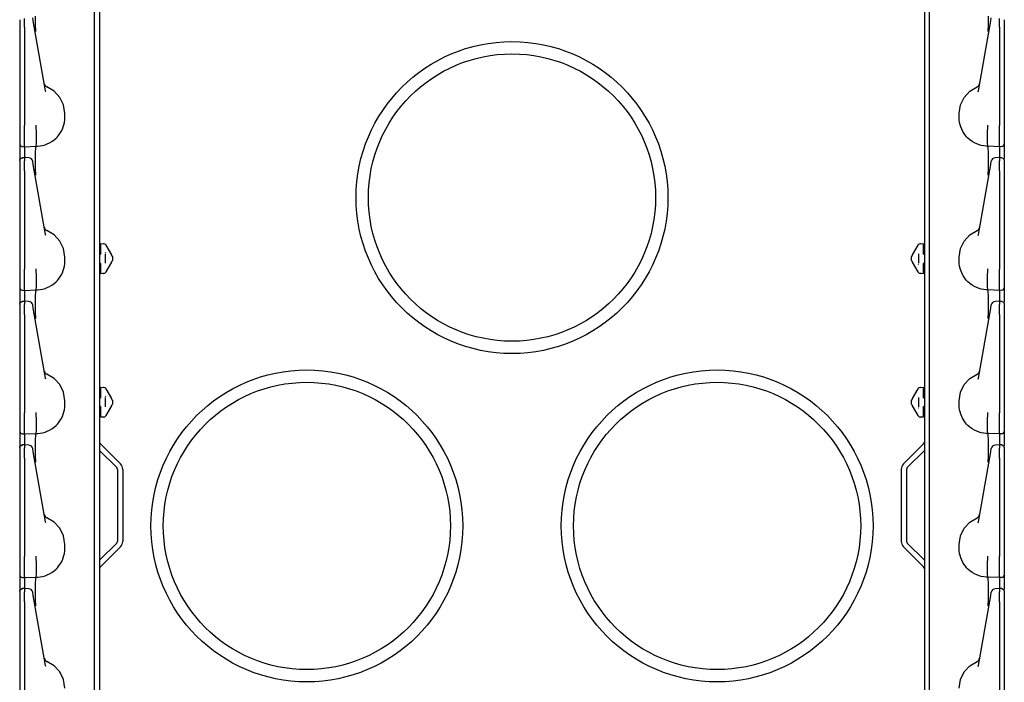
# Model space of a CAD drawing. Extents: x 23 to 80, y 12 to 127.
# Drawn here: x 23 to 35, y 20 to 28 of the extents above; entities that cross this region are included whole.
import ezdxf

# ---------------------------------------------------------------- set-up
doc = ezdxf.new("R2010")
doc.units = 0
doc.header["$MEASUREMENT"] = 0
doc.layers.add('TFR-TRI', color=7, linetype='CONTINUOUS')

msp = doc.modelspace()

# ---------------------------------------------------------------- linework, layer by layer
at = {"layer": 'TFR-TRI', "color": 30, "linetype": 'CONTINUOUS'}
for p, q in [((23.489, 91.017), (23.489, 12.62)), ((33.541, 91.017), (33.541, 12.62)), ((23.498, 22.495), (23.743, 22.25)), ((33.532, 22.495), (33.287, 22.25)), ((23.489, 22.414), (23.698, 22.205)), ((33.541, 22.414), (33.332, 22.205)), ((23.707, 22.184), (23.707, 21.307)), ((23.771, 22.184), (23.771, 21.307)), ((33.259, 22.184), (33.259, 21.307)), ((33.323, 22.184), (33.323, 21.307)), ((23.489, 21.077), (23.698, 21.286)), ((23.498, 20.995), (23.743, 21.241)), ((33.532, 20.995), (33.287, 21.241)), ((33.541, 21.077), (33.332, 21.286))]:
    msp.add_line(p, q, dxfattribs=at)
at = {"layer": 'TFR-TRI', "color": 113, "linetype": 'CONTINUOUS'}
for p, q in [((23.425, 16.897), (23.425, 36.093)), ((33.605, 16.897), (33.605, 36.093)), ((22.515, 27.662), (22.515, 27.649)), ((22.515, 27.649), (22.515, 27.627)), ((22.515, 27.627), (22.515, 27.599)), ((22.515, 27.611), (22.515, 26.878)), ((22.575, 27.647), (22.575, 27.675)), ((22.575, 27.612), (22.575, 27.647)), ((22.575, 27.571), (22.575, 27.612)), ((22.681, 27.651), (22.674, 27.686)), ((22.685, 27.624), (22.681, 27.651)), ((22.693, 27.578), (22.685, 27.624)), ((22.709, 27.597), (22.708, 27.706)), ((34.322, 27.597), (34.322, 27.706)), ((34.337, 27.578), (34.345, 27.624)), ((34.345, 27.624), (34.35, 27.651)), ((34.35, 27.651), (34.356, 27.686)), ((34.455, 27.647), (34.455, 27.675)), ((34.455, 27.612), (34.455, 27.647)), ((34.455, 27.571), (34.455, 27.612)), ((34.515, 27.662), (34.515, 27.649)), ((34.515, 27.649), (34.515, 27.627)), ((34.515, 27.627), (34.515, 27.599)), ((34.515, 27.611), (34.515, 26.878)), ((22.515, 27.599), (22.515, 27.571)), ((22.515, 27.571), (22.515, 26.372)), ((22.575, 27.571), (22.575, 26.372)), ((22.831, 26.796), (22.693, 27.578)), ((22.71, 27.525), (22.709, 27.597)), ((22.71, 27.52), (22.71, 27.525)), ((34.199, 26.796), (34.337, 27.578)), ((34.32, 27.525), (34.322, 27.597)), ((34.32, 27.52), (34.32, 27.525)), ((34.455, 27.571), (34.455, 26.372)), ((34.515, 27.599), (34.515, 27.571)), ((34.515, 27.571), (34.515, 26.372)), ((22.515, 26.878), (22.515, 26.82)), ((22.515, 26.82), (22.515, 26.779)), ((22.515, 26.779), (22.515, 26.764)), ((22.834, 26.782), (22.831, 26.796)), ((22.936, 26.792), (22.847, 26.845)), ((23.005, 26.716), (22.936, 26.792)), ((34.025, 26.716), (34.095, 26.792)), ((34.095, 26.792), (34.184, 26.845)), ((34.196, 26.782), (34.199, 26.796)), ((34.515, 26.878), (34.515, 26.82)), ((34.515, 26.82), (34.515, 26.779)), ((34.515, 26.779), (34.515, 26.764)), ((23.05, 26.623), (23.005, 26.716)), ((33.98, 26.623), (34.025, 26.716)), ((23.065, 26.52), (23.05, 26.623)), ((23.065, 26.47), (23.065, 26.52)), ((33.965, 26.52), (33.98, 26.623)), ((33.965, 26.47), (33.965, 26.52)), ((23.054, 26.383), (23.06, 26.411)), ((23.06, 26.411), (23.064, 26.441)), ((23.064, 26.441), (23.065, 26.47)), ((33.966, 26.441), (33.965, 26.47)), ((33.97, 26.411), (33.966, 26.441)), ((33.976, 26.383), (33.97, 26.411)), ((22.515, 26.372), (22.515, 26.365)), ((22.515, 26.365), (22.515, 26.291)), ((22.515, 26.291), (22.515, 26.227)), ((22.575, 26.355), (22.575, 26.372)), ((22.575, 26.28), (22.575, 26.355)), ((22.575, 26.213), (22.575, 26.28)), ((22.716, 26.375), (22.716, 26.377)), ((22.716, 26.367), (22.716, 26.375)), ((22.716, 26.359), (22.716, 26.367)), ((22.716, 26.359), (22.716, 26.359)), ((22.72, 26.285), (22.716, 26.359)), ((22.72, 26.212), (22.72, 26.285)), ((22.72, 26.285), (22.72, 26.285)), ((23.006, 26.276), (23.021, 26.301)), ((23.021, 26.301), (23.035, 26.328)), ((23.035, 26.328), (23.046, 26.355)), ((23.046, 26.355), (23.054, 26.383)), ((33.985, 26.355), (33.976, 26.383)), ((33.996, 26.328), (33.985, 26.355)), ((34.009, 26.301), (33.996, 26.328)), ((34.024, 26.276), (34.009, 26.301)), ((34.311, 26.285), (34.314, 26.359)), ((34.311, 26.285), (34.311, 26.285)), ((34.311, 26.212), (34.311, 26.285)), ((34.314, 26.375), (34.314, 26.377)), ((34.314, 26.367), (34.314, 26.375)), ((34.314, 26.359), (34.314, 26.367)), ((34.314, 26.359), (34.314, 26.359)), ((34.455, 26.355), (34.455, 26.372)), ((34.455, 26.28), (34.455, 26.355)), ((34.455, 26.213), (34.455, 26.28)), ((34.515, 26.372), (34.515, 26.365)), ((34.515, 26.365), (34.515, 26.291)), ((34.515, 26.291), (34.515, 26.227)), ((22.515, 26.227), (22.515, 26.179)), ((22.515, 26.179), (22.515, 26.151)), ((22.575, 26.161), (22.575, 26.213)), ((22.575, 26.128), (22.575, 26.161)), ((22.719, 26.157), (22.72, 26.212)), ((22.852, 26.148), (22.88, 26.162)), ((22.88, 26.162), (22.908, 26.178)), ((22.908, 26.178), (22.935, 26.198)), ((22.935, 26.198), (22.96, 26.22)), ((22.96, 26.22), (22.975, 26.236)), ((22.975, 26.236), (22.989, 26.253)), ((22.989, 26.253), (23.006, 26.276)), ((34.041, 26.253), (34.024, 26.276)), ((34.055, 26.236), (34.041, 26.253)), ((34.071, 26.22), (34.055, 26.236)), ((34.096, 26.198), (34.071, 26.22)), ((34.122, 26.178), (34.096, 26.198)), ((34.15, 26.162), (34.122, 26.178)), ((34.179, 26.148), (34.15, 26.162)), ((34.312, 26.157), (34.311, 26.212)), ((34.455, 26.161), (34.455, 26.213)), ((34.455, 26.128), (34.455, 26.161)), ((34.515, 26.227), (34.515, 26.179)), ((34.515, 26.179), (34.515, 26.151)), ((22.515, 26.151), (22.515, 26.147)), ((22.515, 26.147), (22.515, 26.137)), ((22.515, 26.137), (22.515, 26.089)), ((22.515, 26.089), (22.515, 25.957)), ((22.544, 26.117), (22.575, 26.115)), ((22.575, 26.115), (22.575, 26.128)), ((22.575, 26.115), (22.715, 26.12)), ((22.575, 26.115), (22.575, 26.108)), ((22.575, 26.108), (22.575, 26.087)), ((22.575, 26.087), (22.575, 25.982)), ((22.708, 25.956), (22.709, 26.043)), ((22.709, 26.043), (22.711, 26.101)), ((22.711, 26.101), (22.715, 26.12)), ((22.715, 26.12), (22.717, 26.126)), ((22.715, 26.12), (22.737, 26.121)), ((22.715, 26.12), (22.715, 26.12)), ((22.717, 26.126), (22.719, 26.157)), ((22.737, 26.121), (22.766, 26.124)), ((22.766, 26.124), (22.795, 26.13)), ((22.795, 26.13), (22.824, 26.138)), ((22.824, 26.138), (22.852, 26.148)), ((34.207, 26.138), (34.179, 26.148)), ((34.235, 26.13), (34.207, 26.138)), ((34.264, 26.124), (34.235, 26.13)), ((34.293, 26.121), (34.264, 26.124)), ((34.315, 26.12), (34.293, 26.121)), ((34.314, 26.126), (34.312, 26.157)), ((34.315, 26.12), (34.314, 26.126)), ((34.455, 26.115), (34.315, 26.12)), ((34.315, 26.12), (34.315, 26.12)), ((34.319, 26.101), (34.315, 26.12)), ((34.321, 26.043), (34.319, 26.101)), ((34.322, 25.956), (34.321, 26.043)), ((34.455, 26.115), (34.455, 26.128)), ((34.486, 26.117), (34.455, 26.115)), ((34.455, 26.115), (34.455, 26.108)), ((34.455, 26.108), (34.455, 26.087)), ((34.455, 26.087), (34.455, 25.982)), ((34.515, 26.151), (34.515, 26.147)), ((34.515, 26.147), (34.515, 26.137)), ((34.515, 26.137), (34.515, 26.089)), ((34.515, 26.089), (34.515, 25.971)), ((22.515, 25.951), (22.523, 25.972)), ((22.515, 25.948), (22.517, 25.959)), ((22.515, 25.948), (22.515, 25.912)), ((22.517, 25.959), (22.524, 25.968)), ((22.523, 25.972), (22.544, 25.981)), ((22.524, 25.968), (22.533, 25.974)), ((22.533, 25.974), (22.544, 25.977)), ((22.56, 25.981), (22.544, 25.981)), ((22.544, 25.979), (22.544, 25.98)), ((22.544, 25.977), (22.544, 25.979)), ((22.575, 25.982), (22.56, 25.981)), ((22.627, 25.98), (22.57, 25.982)), ((22.575, 25.978), (22.575, 25.982)), ((22.575, 25.982), (22.575, 25.981)), ((22.575, 25.978), (22.575, 25.942)), ((22.575, 25.925), (22.575, 25.942)), ((22.575, 25.897), (22.575, 25.925)), ((22.674, 25.936), (22.674, 25.939)), ((22.681, 25.901), (22.674, 25.936)), ((22.709, 25.847), (22.708, 25.956)), ((34.322, 25.847), (34.322, 25.956)), ((34.35, 25.901), (34.356, 25.936)), ((34.356, 25.936), (34.356, 25.939)), ((34.46, 25.982), (34.403, 25.98)), ((34.455, 25.978), (34.455, 25.982)), ((34.471, 25.981), (34.455, 25.982)), ((34.455, 25.982), (34.455, 25.981)), ((34.455, 25.978), (34.455, 25.942)), ((34.455, 25.925), (34.455, 25.942)), ((34.455, 25.897), (34.455, 25.925)), ((34.486, 25.981), (34.471, 25.981)), ((34.486, 25.979), (34.486, 25.98)), ((34.487, 25.981), (34.507, 25.972)), ((34.507, 25.972), (34.515, 25.951)), ((34.515, 25.95), (34.515, 25.949)), ((34.515, 25.949), (34.515, 25.948)), ((34.515, 25.948), (34.515, 25.912)), ((22.515, 25.912), (22.515, 25.899)), ((22.515, 25.899), (22.515, 25.877)), ((22.515, 25.877), (22.515, 25.849)), ((22.515, 25.861), (22.515, 25.128)), ((22.515, 25.849), (22.515, 25.821)), ((22.515, 25.821), (22.515, 24.622)), ((22.575, 25.862), (22.575, 25.897)), ((22.575, 25.821), (22.575, 25.862)), ((22.575, 25.821), (22.575, 24.622)), ((22.685, 25.874), (22.681, 25.901)), ((22.693, 25.828), (22.685, 25.874)), ((22.831, 25.046), (22.693, 25.828)), ((22.71, 25.775), (22.709, 25.847)), ((34.199, 25.046), (34.337, 25.828)), ((34.32, 25.775), (34.322, 25.847)), ((34.337, 25.828), (34.345, 25.874)), ((34.345, 25.874), (34.35, 25.901)), ((34.455, 25.862), (34.455, 25.897)), ((34.455, 25.821), (34.455, 25.862)), ((34.455, 25.821), (34.455, 24.622)), ((34.515, 25.912), (34.515, 25.899)), ((34.515, 25.899), (34.515, 25.877)), ((34.515, 25.877), (34.515, 25.849)), ((34.515, 25.861), (34.515, 25.128)), ((34.515, 25.849), (34.515, 25.821)), ((34.515, 25.821), (34.515, 24.622)), ((22.71, 25.77), (22.71, 25.775)), ((34.32, 25.77), (34.32, 25.775)), ((22.515, 25.128), (22.515, 25.07)), ((22.936, 25.042), (22.847, 25.095)), ((34.095, 25.042), (34.184, 25.095)), ((34.515, 25.128), (34.515, 25.07)), ((22.515, 25.07), (22.515, 25.029)), ((22.515, 25.029), (22.515, 25.014)), ((22.834, 25.032), (22.831, 25.046)), ((23.005, 24.966), (22.936, 25.042)), ((23.05, 24.873), (23.005, 24.966)), ((33.98, 24.873), (34.025, 24.966)), ((34.025, 24.966), (34.095, 25.042)), ((34.196, 25.032), (34.199, 25.046)), ((34.515, 25.07), (34.515, 25.029)), ((34.515, 25.029), (34.515, 25.014)), ((23.065, 24.77), (23.05, 24.873)), ((23.505, 24.935), (23.54, 24.933)), ((23.505, 24.922), (23.505, 24.935)), ((23.505, 24.891), (23.505, 24.922)), ((23.505, 24.816), (23.505, 24.891)), ((23.527, 24.934), (23.54, 24.933)), ((23.563, 24.918), (23.566, 24.914)), ((23.566, 24.914), (23.634, 24.796)), ((33.397, 24.796), (33.464, 24.914)), ((33.464, 24.914), (33.467, 24.918)), ((33.491, 24.933), (33.525, 24.935)), ((33.491, 24.933), (33.503, 24.934)), ((33.525, 24.935), (33.525, 24.922)), ((33.525, 24.922), (33.525, 24.891)), ((33.525, 24.891), (33.525, 24.816)), ((33.965, 24.77), (33.98, 24.873)), ((23.064, 24.691), (23.065, 24.72)), ((23.065, 24.72), (23.065, 24.77)), ((23.491, 24.801), (23.489, 24.801)), ((23.505, 24.816), (23.491, 24.801)), ((23.555, 24.808), (23.555, 24.695)), ((23.565, 24.818), (23.56, 24.825)), ((23.635, 24.794), (23.634, 24.796)), ((23.637, 24.791), (23.635, 24.794)), ((23.638, 24.788), (23.637, 24.791)), ((23.638, 24.788), (23.64, 24.786)), ((23.638, 24.788), (23.644, 24.779)), ((23.644, 24.724), (23.638, 24.715)), ((23.645, 24.776), (23.644, 24.779)), ((23.644, 24.724), (23.645, 24.727)), ((23.645, 24.776), (23.645, 24.762)), ((23.645, 24.762), (23.645, 24.742)), ((23.645, 24.742), (23.645, 24.727)), ((33.385, 24.776), (33.387, 24.779)), ((33.385, 24.762), (33.385, 24.776)), ((33.385, 24.742), (33.385, 24.762)), ((33.385, 24.727), (33.385, 24.742)), ((33.387, 24.724), (33.385, 24.727)), ((33.387, 24.779), (33.392, 24.788)), ((33.392, 24.715), (33.387, 24.724)), ((33.391, 24.786), (33.392, 24.788)), ((33.393, 24.79), (33.392, 24.788)), ((33.394, 24.793), (33.393, 24.79)), ((33.397, 24.796), (33.394, 24.793)), ((33.475, 24.695), (33.475, 24.808)), ((33.54, 24.801), (33.525, 24.816)), ((33.54, 24.801), (33.541, 24.801)), ((33.965, 24.72), (33.965, 24.77)), ((33.966, 24.691), (33.965, 24.72)), ((22.515, 24.622), (22.515, 24.615)), ((22.515, 24.615), (22.515, 24.541)), ((22.575, 24.605), (22.575, 24.622)), ((22.575, 24.53), (22.575, 24.605)), ((22.716, 24.625), (22.716, 24.627)), ((22.716, 24.617), (22.716, 24.625)), ((22.716, 24.609), (22.716, 24.617)), ((22.716, 24.609), (22.716, 24.609)), ((22.72, 24.535), (22.716, 24.609)), ((23.035, 24.578), (23.046, 24.605)), ((23.046, 24.605), (23.054, 24.633)), ((23.054, 24.633), (23.06, 24.661)), ((23.06, 24.661), (23.064, 24.691)), ((23.491, 24.702), (23.489, 24.702)), ((23.491, 24.702), (23.505, 24.687)), ((23.505, 24.613), (23.505, 24.687)), ((23.505, 24.581), (23.505, 24.613)), ((23.634, 24.707), (23.566, 24.59)), ((23.634, 24.707), (23.636, 24.711)), ((23.636, 24.711), (23.638, 24.714)), ((23.64, 24.717), (23.638, 24.715)), ((23.638, 24.714), (23.638, 24.715)), ((33.392, 24.715), (33.391, 24.717)), ((33.392, 24.715), (33.393, 24.712)), ((33.393, 24.712), (33.396, 24.709)), ((33.396, 24.709), (33.397, 24.707)), ((33.464, 24.59), (33.397, 24.707)), ((33.466, 24.685), (33.47, 24.678)), ((33.525, 24.687), (33.54, 24.702)), ((33.525, 24.687), (33.525, 24.613)), ((33.525, 24.613), (33.525, 24.581)), ((33.54, 24.702), (33.541, 24.702)), ((33.97, 24.661), (33.966, 24.691)), ((33.976, 24.633), (33.97, 24.661)), ((33.985, 24.605), (33.976, 24.633)), ((33.996, 24.578), (33.985, 24.605)), ((34.311, 24.535), (34.314, 24.609)), ((34.314, 24.625), (34.314, 24.627)), ((34.314, 24.617), (34.314, 24.625)), ((34.314, 24.609), (34.314, 24.617)), ((34.314, 24.609), (34.314, 24.609)), ((34.455, 24.605), (34.455, 24.622)), ((34.455, 24.53), (34.455, 24.605)), ((34.515, 24.622), (34.515, 24.615)), ((34.515, 24.615), (34.515, 24.541)), ((22.515, 24.541), (22.515, 24.477)), ((22.575, 24.463), (22.575, 24.53)), ((22.72, 24.462), (22.72, 24.535)), ((22.72, 24.535), (22.72, 24.535)), ((22.96, 24.47), (22.975, 24.486)), ((22.975, 24.486), (22.989, 24.503)), ((22.989, 24.503), (23.006, 24.526)), ((23.006, 24.526), (23.021, 24.551)), ((23.021, 24.551), (23.035, 24.578)), ((23.505, 24.568), (23.505, 24.581)), ((23.54, 24.57), (23.505, 24.568)), ((23.54, 24.57), (23.527, 24.569)), ((23.566, 24.59), (23.563, 24.585)), ((33.467, 24.585), (33.464, 24.59)), ((33.503, 24.569), (33.491, 24.57)), ((33.525, 24.568), (33.491, 24.57)), ((33.525, 24.581), (33.525, 24.568)), ((34.009, 24.551), (33.996, 24.578)), ((34.024, 24.526), (34.009, 24.551)), ((34.041, 24.503), (34.024, 24.526)), ((34.055, 24.486), (34.041, 24.503)), ((34.071, 24.47), (34.055, 24.486)), ((34.311, 24.535), (34.311, 24.535)), ((34.311, 24.462), (34.311, 24.535)), ((34.455, 24.463), (34.455, 24.53)), ((34.515, 24.541), (34.515, 24.477)), ((22.515, 24.477), (22.515, 24.429)), ((22.515, 24.429), (22.515, 24.401)), ((22.515, 24.401), (22.515, 24.397)), ((22.515, 24.397), (22.515, 24.387)), ((22.515, 24.387), (22.515, 24.339)), ((22.544, 24.367), (22.575, 24.365)), ((22.575, 24.411), (22.575, 24.463)), ((22.575, 24.378), (22.575, 24.411)), ((22.575, 24.365), (22.575, 24.378)), ((22.575, 24.365), (22.715, 24.37)), ((22.575, 24.365), (22.575, 24.358)), ((22.711, 24.351), (22.715, 24.37)), ((22.715, 24.37), (22.717, 24.376)), ((22.715, 24.37), (22.737, 24.371)), ((22.715, 24.37), (22.715, 24.37)), ((22.717, 24.376), (22.719, 24.407)), ((22.719, 24.407), (22.72, 24.462)), ((22.737, 24.371), (22.766, 24.374)), ((22.766, 24.374), (22.795, 24.38)), ((22.795, 24.38), (22.824, 24.388)), ((22.824, 24.388), (22.852, 24.398)), ((22.852, 24.398), (22.88, 24.412)), ((22.88, 24.412), (22.908, 24.428)), ((22.908, 24.428), (22.935, 24.448)), ((22.935, 24.448), (22.96, 24.47)), ((34.096, 24.448), (34.071, 24.47)), ((34.122, 24.428), (34.096, 24.448)), ((34.15, 24.412), (34.122, 24.428)), ((34.179, 24.398), (34.15, 24.412)), ((34.207, 24.388), (34.179, 24.398)), ((34.235, 24.38), (34.207, 24.388)), ((34.264, 24.374), (34.235, 24.38)), ((34.293, 24.371), (34.264, 24.374)), ((34.315, 24.37), (34.293, 24.371)), ((34.312, 24.407), (34.311, 24.462)), ((34.314, 24.376), (34.312, 24.407)), ((34.315, 24.37), (34.314, 24.376)), ((34.315, 24.37), (34.315, 24.37)), ((34.319, 24.351), (34.315, 24.37)), ((34.455, 24.365), (34.315, 24.37)), ((34.455, 24.411), (34.455, 24.463)), ((34.455, 24.378), (34.455, 24.411)), ((34.455, 24.365), (34.455, 24.378)), ((34.486, 24.367), (34.455, 24.365)), ((34.455, 24.365), (34.455, 24.358)), ((34.515, 24.477), (34.515, 24.429)), ((34.515, 24.429), (34.515, 24.401)), ((34.515, 24.401), (34.515, 24.397)), ((34.515, 24.397), (34.515, 24.387)), ((34.515, 24.387), (34.515, 24.339)), ((22.515, 24.339), (22.515, 24.207)), ((22.575, 24.358), (22.575, 24.337)), ((22.575, 24.337), (22.575, 24.232)), ((22.708, 24.206), (22.709, 24.293)), ((22.709, 24.293), (22.711, 24.351)), ((34.321, 24.293), (34.319, 24.351)), ((34.322, 24.206), (34.321, 24.293)), ((34.455, 24.358), (34.455, 24.337)), ((34.455, 24.337), (34.455, 24.232)), ((34.515, 24.339), (34.515, 24.221)), ((22.515, 24.201), (22.523, 24.222)), ((22.515, 24.198), (22.517, 24.209)), ((22.515, 24.198), (22.515, 24.162)), ((22.515, 24.162), (22.515, 24.149)), ((22.515, 24.149), (22.515, 24.127)), ((22.515, 24.127), (22.515, 24.099)), ((22.517, 24.209), (22.524, 24.218)), ((22.523, 24.222), (22.544, 24.231)), ((22.524, 24.218), (22.533, 24.224)), ((22.533, 24.224), (22.544, 24.227)), ((22.56, 24.231), (22.544, 24.231)), ((22.544, 24.229), (22.544, 24.23)), ((22.544, 24.227), (22.544, 24.229)), ((22.575, 24.232), (22.56, 24.231)), ((22.627, 24.23), (22.57, 24.232)), ((22.575, 24.228), (22.575, 24.232)), ((22.575, 24.232), (22.575, 24.231)), ((22.575, 24.228), (22.575, 24.192)), ((22.575, 24.175), (22.575, 24.192)), ((22.575, 24.147), (22.575, 24.175)), ((22.575, 24.112), (22.575, 24.147)), ((22.674, 24.186), (22.674, 24.189)), ((22.681, 24.151), (22.674, 24.186)), ((22.685, 24.124), (22.681, 24.151)), ((22.693, 24.078), (22.685, 24.124)), ((22.709, 24.097), (22.708, 24.206)), ((34.322, 24.097), (34.322, 24.206)), ((34.337, 24.078), (34.345, 24.124)), ((34.345, 24.124), (34.35, 24.151)), ((34.35, 24.151), (34.356, 24.186)), ((34.356, 24.186), (34.356, 24.189)), ((34.46, 24.232), (34.403, 24.23)), ((34.471, 24.231), (34.455, 24.232)), ((34.455, 24.232), (34.455, 24.231)), ((34.455, 24.228), (34.455, 24.232)), ((34.455, 24.228), (34.455, 24.192)), ((34.455, 24.175), (34.455, 24.192)), ((34.455, 24.147), (34.455, 24.175)), ((34.455, 24.112), (34.455, 24.147)), ((34.486, 24.231), (34.471, 24.231)), ((34.486, 24.229), (34.486, 24.23)), ((34.487, 24.231), (34.507, 24.222)), ((34.507, 24.222), (34.515, 24.201)), ((34.515, 24.2), (34.515, 24.199)), ((34.515, 24.199), (34.515, 24.198)), ((34.515, 24.198), (34.515, 24.162)), ((34.515, 24.162), (34.515, 24.149)), ((34.515, 24.149), (34.515, 24.127)), ((34.515, 24.127), (34.515, 24.099)), ((22.515, 24.111), (22.515, 23.378)), ((22.515, 24.099), (22.515, 24.071)), ((22.515, 24.071), (22.515, 22.872)), ((22.575, 24.071), (22.575, 24.112)), ((22.575, 24.071), (22.575, 22.872)), ((22.831, 23.296), (22.693, 24.078)), ((22.71, 24.025), (22.709, 24.097)), ((22.71, 24.02), (22.71, 24.025)), ((34.199, 23.296), (34.337, 24.078)), ((34.32, 24.025), (34.322, 24.097)), ((34.32, 24.02), (34.32, 24.025)), ((34.455, 24.071), (34.455, 24.112)), ((34.455, 24.071), (34.455, 22.872)), ((34.515, 24.111), (34.515, 23.378)), ((34.515, 24.099), (34.515, 24.071)), ((34.515, 24.071), (34.515, 22.872)), ((22.515, 23.378), (22.515, 23.32)), ((22.515, 23.32), (22.515, 23.279)), ((22.834, 23.282), (22.831, 23.296)), ((22.936, 23.292), (22.847, 23.345)), ((23.005, 23.216), (22.936, 23.292)), ((34.025, 23.216), (34.095, 23.292)), ((34.095, 23.292), (34.184, 23.345)), ((34.196, 23.282), (34.199, 23.296)), ((34.515, 23.378), (34.515, 23.32)), ((34.515, 23.32), (34.515, 23.279)), ((22.515, 23.279), (22.515, 23.264)), ((23.05, 23.123), (23.005, 23.216)), ((23.505, 23.172), (23.505, 23.185)), ((23.505, 23.185), (23.54, 23.183)), ((23.505, 23.141), (23.505, 23.172)), ((23.527, 23.184), (23.54, 23.183)), ((23.563, 23.168), (23.566, 23.164)), ((23.566, 23.164), (23.634, 23.046)), ((33.397, 23.046), (33.464, 23.164)), ((33.464, 23.164), (33.467, 23.168)), ((33.491, 23.183), (33.525, 23.185)), ((33.491, 23.183), (33.503, 23.184)), ((33.525, 23.185), (33.525, 23.172)), ((33.525, 23.172), (33.525, 23.141)), ((33.98, 23.123), (34.025, 23.216)), ((34.515, 23.279), (34.515, 23.264)), ((23.065, 23.02), (23.05, 23.123)), ((23.491, 23.051), (23.489, 23.051)), ((23.505, 23.066), (23.491, 23.051)), ((23.505, 23.066), (23.505, 23.141)), ((23.555, 23.058), (23.555, 22.945)), ((23.565, 23.068), (23.56, 23.075)), ((23.635, 23.044), (23.634, 23.046)), ((23.637, 23.041), (23.635, 23.044)), ((23.638, 23.038), (23.637, 23.041)), ((33.394, 23.043), (33.393, 23.04)), ((33.397, 23.046), (33.394, 23.043)), ((33.475, 22.945), (33.475, 23.058)), ((33.525, 23.141), (33.525, 23.066)), ((33.54, 23.051), (33.525, 23.066)), ((33.54, 23.051), (33.541, 23.051)), ((33.965, 23.02), (33.98, 23.123)), ((23.06, 22.911), (23.064, 22.941)), ((23.064, 22.941), (23.065, 22.97)), ((23.065, 22.97), (23.065, 23.02)), ((23.491, 22.952), (23.489, 22.952)), ((23.491, 22.952), (23.505, 22.937)), ((23.505, 22.863), (23.505, 22.937)), ((23.634, 22.957), (23.566, 22.84)), ((23.634, 22.957), (23.636, 22.961)), ((23.636, 22.961), (23.638, 22.964)), ((23.638, 23.038), (23.644, 23.029)), ((23.644, 22.974), (23.638, 22.965)), ((23.638, 22.964), (23.638, 22.965)), ((23.645, 23.026), (23.644, 23.029)), ((23.645, 22.977), (23.644, 22.974)), ((23.645, 23.026), (23.645, 23.012)), ((23.645, 23.012), (23.645, 22.992)), ((23.645, 22.992), (23.645, 22.977)), ((33.385, 23.026), (33.387, 23.029)), ((33.385, 23.012), (33.385, 23.026)), ((33.385, 22.992), (33.385, 23.012)), ((33.385, 22.977), (33.385, 22.992)), ((33.385, 22.977), (33.387, 22.974)), ((33.387, 23.029), (33.392, 23.038)), ((33.392, 22.965), (33.387, 22.974)), ((33.393, 23.04), (33.392, 23.038)), ((33.392, 22.965), (33.393, 22.962)), ((33.393, 22.962), (33.396, 22.959)), ((33.396, 22.959), (33.397, 22.957)), ((33.464, 22.84), (33.397, 22.957)), ((33.466, 22.935), (33.47, 22.928)), ((33.525, 22.937), (33.54, 22.952)), ((33.525, 22.937), (33.525, 22.863)), ((33.54, 22.952), (33.541, 22.952)), ((33.965, 22.97), (33.965, 23.02)), ((33.966, 22.941), (33.965, 22.97)), ((33.97, 22.911), (33.966, 22.941)), ((22.515, 22.872), (22.515, 22.865)), ((22.515, 22.865), (22.515, 22.791)), ((22.575, 22.855), (22.575, 22.872)), ((22.575, 22.78), (22.575, 22.855)), ((22.716, 22.875), (22.716, 22.877)), ((22.716, 22.867), (22.716, 22.875)), ((22.716, 22.859), (22.716, 22.867)), ((22.72, 22.785), (22.716, 22.859)), ((22.716, 22.859), (22.716, 22.859)), ((23.006, 22.776), (23.021, 22.801)), ((23.021, 22.801), (23.035, 22.828)), ((23.035, 22.828), (23.046, 22.855)), ((23.046, 22.855), (23.054, 22.883)), ((23.054, 22.883), (23.06, 22.911)), ((23.505, 22.831), (23.505, 22.863)), ((23.505, 22.818), (23.505, 22.831)), ((23.54, 22.82), (23.505, 22.818)), ((23.54, 22.82), (23.527, 22.819)), ((23.566, 22.84), (23.563, 22.835)), ((33.467, 22.835), (33.464, 22.84)), ((33.503, 22.819), (33.491, 22.82)), ((33.525, 22.818), (33.491, 22.82)), ((33.525, 22.863), (33.525, 22.831)), ((33.525, 22.831), (33.525, 22.818)), ((33.976, 22.883), (33.97, 22.911)), ((33.985, 22.855), (33.976, 22.883)), ((33.996, 22.828), (33.985, 22.855)), ((34.009, 22.801), (33.996, 22.828)), ((34.024, 22.776), (34.009, 22.801)), ((34.311, 22.785), (34.314, 22.859)), ((34.314, 22.875), (34.314, 22.877)), ((34.314, 22.867), (34.314, 22.875)), ((34.314, 22.859), (34.314, 22.867)), ((34.314, 22.859), (34.314, 22.859)), ((34.455, 22.855), (34.455, 22.872)), ((34.455, 22.78), (34.455, 22.855)), ((34.515, 22.872), (34.515, 22.865)), ((34.515, 22.865), (34.515, 22.791)), ((22.515, 22.791), (22.515, 22.727)), ((22.515, 22.727), (22.515, 22.679)), ((22.575, 22.713), (22.575, 22.78)), ((22.575, 22.661), (22.575, 22.713)), ((22.719, 22.657), (22.72, 22.712)), ((22.72, 22.712), (22.72, 22.785)), ((22.72, 22.785), (22.72, 22.785)), ((22.908, 22.678), (22.935, 22.698)), ((22.935, 22.698), (22.96, 22.72)), ((22.96, 22.72), (22.975, 22.736)), ((22.975, 22.736), (22.989, 22.753)), ((22.989, 22.753), (23.006, 22.776)), ((34.041, 22.753), (34.024, 22.776)), ((34.055, 22.736), (34.041, 22.753)), ((34.071, 22.72), (34.055, 22.736)), ((34.096, 22.698), (34.071, 22.72)), ((34.122, 22.678), (34.096, 22.698)), ((34.311, 22.785), (34.311, 22.785)), ((34.311, 22.712), (34.311, 22.785)), ((34.312, 22.657), (34.311, 22.712)), ((34.455, 22.713), (34.455, 22.78)), ((34.455, 22.661), (34.455, 22.713)), ((34.515, 22.791), (34.515, 22.727)), ((34.515, 22.727), (34.515, 22.679)), ((22.515, 22.679), (22.515, 22.651)), ((22.515, 22.651), (22.515, 22.647)), ((22.515, 22.647), (22.515, 22.637)), ((22.515, 22.637), (22.515, 22.589)), ((22.515, 22.589), (22.515, 22.457)), ((22.544, 22.617), (22.575, 22.615)), ((22.575, 22.628), (22.575, 22.661)), ((22.575, 22.615), (22.575, 22.628)), ((22.575, 22.615), (22.715, 22.62)), ((22.575, 22.615), (22.575, 22.608)), ((22.575, 22.608), (22.575, 22.587)), ((22.575, 22.587), (22.575, 22.482)), ((22.709, 22.543), (22.711, 22.601)), ((22.711, 22.601), (22.715, 22.62)), ((22.715, 22.62), (22.717, 22.626)), ((22.715, 22.62), (22.737, 22.621)), ((22.715, 22.62), (22.715, 22.62)), ((22.717, 22.626), (22.719, 22.657)), ((22.737, 22.621), (22.766, 22.624)), ((22.766, 22.624), (22.795, 22.63)), ((22.795, 22.63), (22.824, 22.638)), ((22.824, 22.638), (22.852, 22.648)), ((22.852, 22.648), (22.88, 22.662)), ((22.88, 22.662), (22.908, 22.678)), ((34.15, 22.662), (34.122, 22.678)), ((34.179, 22.648), (34.15, 22.662)), ((34.207, 22.638), (34.179, 22.648)), ((34.235, 22.63), (34.207, 22.638)), ((34.264, 22.624), (34.235, 22.63)), ((34.293, 22.621), (34.264, 22.624)), ((34.315, 22.62), (34.293, 22.621)), ((34.314, 22.626), (34.312, 22.657)), ((34.315, 22.62), (34.314, 22.626)), ((34.315, 22.62), (34.315, 22.62)), ((34.319, 22.601), (34.315, 22.62)), ((34.455, 22.615), (34.315, 22.62)), ((34.321, 22.543), (34.319, 22.601)), ((34.455, 22.628), (34.455, 22.661)), ((34.455, 22.615), (34.455, 22.628)), ((34.486, 22.617), (34.455, 22.615)), ((34.455, 22.615), (34.455, 22.608)), ((34.455, 22.608), (34.455, 22.587)), ((34.455, 22.587), (34.455, 22.482)), ((34.515, 22.679), (34.515, 22.651)), ((34.515, 22.651), (34.515, 22.647)), ((34.515, 22.647), (34.515, 22.637)), ((34.515, 22.637), (34.515, 22.589)), ((34.515, 22.589), (34.515, 22.471)), ((22.515, 22.451), (22.523, 22.472)), ((22.515, 22.448), (22.517, 22.459)), ((22.515, 22.448), (22.515, 22.412)), ((22.517, 22.459), (22.524, 22.468)), ((22.523, 22.472), (22.544, 22.481)), ((22.524, 22.468), (22.533, 22.474)), ((22.533, 22.474), (22.544, 22.477)), ((22.56, 22.481), (22.544, 22.481)), ((22.544, 22.479), (22.544, 22.48)), ((22.544, 22.477), (22.544, 22.479)), ((22.575, 22.482), (22.56, 22.481)), ((22.627, 22.48), (22.57, 22.482)), ((22.575, 22.478), (22.575, 22.482)), ((22.575, 22.482), (22.575, 22.481)), ((22.575, 22.478), (22.575, 22.442)), ((22.575, 22.425), (22.575, 22.442)), ((22.708, 22.456), (22.709, 22.543)), ((22.709, 22.347), (22.708, 22.456)), ((34.322, 22.456), (34.321, 22.543)), ((34.322, 22.347), (34.322, 22.456)), ((34.46, 22.482), (34.403, 22.48)), ((34.455, 22.482), (34.455, 22.481)), ((34.455, 22.478), (34.455, 22.482)), ((34.471, 22.481), (34.455, 22.482)), ((34.455, 22.478), (34.455, 22.442)), ((34.455, 22.425), (34.455, 22.442)), ((34.486, 22.481), (34.471, 22.481)), ((34.486, 22.479), (34.486, 22.48)), ((34.487, 22.481), (34.507, 22.472)), ((34.507, 22.472), (34.515, 22.451)), ((34.515, 22.45), (34.515, 22.449)), ((34.515, 22.449), (34.515, 22.448)), ((34.515, 22.448), (34.515, 22.412)), ((22.515, 22.412), (22.515, 22.399)), ((22.515, 22.399), (22.515, 22.377)), ((22.515, 22.377), (22.515, 22.349)), ((22.515, 22.361), (22.515, 21.628)), ((22.515, 22.349), (22.515, 22.321)), ((22.515, 22.321), (22.515, 21.122)), ((22.575, 22.397), (22.575, 22.425)), ((22.575, 22.362), (22.575, 22.397)), ((22.575, 22.321), (22.575, 22.362)), ((22.575, 22.321), (22.575, 21.122)), ((22.674, 22.436), (22.674, 22.439)), ((22.681, 22.401), (22.674, 22.436)), ((22.685, 22.374), (22.681, 22.401)), ((22.693, 22.328), (22.685, 22.374)), ((22.831, 21.546), (22.693, 22.328)), ((22.71, 22.275), (22.709, 22.347)), ((34.199, 21.546), (34.337, 22.328)), ((34.32, 22.275), (34.322, 22.347)), ((34.337, 22.328), (34.345, 22.374)), ((34.345, 22.374), (34.35, 22.401)), ((34.35, 22.401), (34.356, 22.436)), ((34.356, 22.436), (34.356, 22.439)), ((34.455, 22.397), (34.455, 22.425)), ((34.455, 22.362), (34.455, 22.397)), ((34.455, 22.321), (34.455, 22.362)), ((34.455, 22.321), (34.455, 21.122)), ((34.515, 22.412), (34.515, 22.399)), ((34.515, 22.399), (34.515, 22.377)), ((34.515, 22.377), (34.515, 22.349)), ((34.515, 22.361), (34.515, 21.628)), ((34.515, 22.349), (34.515, 22.321)), ((34.515, 22.321), (34.515, 21.122)), ((22.71, 22.27), (22.71, 22.275)), ((34.32, 22.27), (34.32, 22.275)), ((22.515, 21.628), (22.515, 21.57)), ((34.515, 21.628), (34.515, 21.57)), ((22.515, 21.57), (22.515, 21.529)), ((22.515, 21.529), (22.515, 21.514)), ((22.834, 21.532), (22.831, 21.546)), ((22.936, 21.542), (22.847, 21.595)), ((23.005, 21.466), (22.936, 21.542)), ((34.025, 21.466), (34.095, 21.542)), ((34.095, 21.542), (34.184, 21.595)), ((34.196, 21.532), (34.199, 21.546)), ((34.515, 21.57), (34.515, 21.529)), ((34.515, 21.529), (34.515, 21.514)), ((23.05, 21.373), (23.005, 21.466)), ((23.065, 21.27), (23.05, 21.373)), ((33.965, 21.27), (33.98, 21.373)), ((33.98, 21.373), (34.025, 21.466)), ((23.065, 21.22), (23.065, 21.27)), ((33.965, 21.22), (33.965, 21.27)), ((22.515, 21.122), (22.515, 21.115)), ((22.575, 21.105), (22.575, 21.122)), ((22.716, 21.125), (22.716, 21.127)), ((22.716, 21.117), (22.716, 21.125)), ((23.046, 21.105), (23.054, 21.133)), ((23.054, 21.133), (23.06, 21.161)), ((23.06, 21.161), (23.064, 21.191)), ((23.064, 21.191), (23.065, 21.22)), ((33.966, 21.191), (33.965, 21.22)), ((33.97, 21.161), (33.966, 21.191)), ((33.976, 21.133), (33.97, 21.161)), ((33.985, 21.105), (33.976, 21.133)), ((34.314, 21.125), (34.314, 21.127)), ((34.314, 21.117), (34.314, 21.125)), ((34.455, 21.105), (34.455, 21.122)), ((34.515, 21.122), (34.515, 21.115)), ((22.515, 21.115), (22.515, 21.041)), ((22.515, 21.041), (22.515, 20.977)), ((22.575, 21.03), (22.575, 21.105)), ((22.575, 20.963), (22.575, 21.03)), ((22.716, 21.109), (22.716, 21.117)), ((22.72, 21.035), (22.716, 21.109)), ((22.716, 21.109), (22.716, 21.109)), ((22.72, 20.962), (22.72, 21.035)), ((22.72, 21.035), (22.72, 21.035)), ((22.975, 20.986), (22.989, 21.003)), ((22.989, 21.003), (23.006, 21.026)), ((23.006, 21.026), (23.021, 21.051)), ((23.021, 21.051), (23.035, 21.078)), ((23.035, 21.078), (23.046, 21.105)), ((33.996, 21.078), (33.985, 21.105)), ((34.009, 21.051), (33.996, 21.078)), ((34.024, 21.026), (34.009, 21.051)), ((34.041, 21.003), (34.024, 21.026)), ((34.055, 20.986), (34.041, 21.003)), ((34.311, 21.035), (34.314, 21.109)), ((34.311, 20.962), (34.311, 21.035)), ((34.311, 21.035), (34.311, 21.035)), ((34.314, 21.109), (34.314, 21.117)), ((34.314, 21.109), (34.314, 21.109)), ((34.455, 21.03), (34.455, 21.105)), ((34.455, 20.963), (34.455, 21.03)), ((34.515, 21.115), (34.515, 21.041)), ((34.515, 21.041), (34.515, 20.977)), ((22.515, 20.977), (22.515, 20.929)), ((22.515, 20.929), (22.515, 20.901)), ((22.515, 20.901), (22.515, 20.897)), ((22.515, 20.897), (22.515, 20.887)), ((22.515, 20.887), (22.515, 20.839)), ((22.575, 20.911), (22.575, 20.963)), ((22.575, 20.878), (22.575, 20.911)), ((22.717, 20.876), (22.719, 20.907)), ((22.719, 20.907), (22.72, 20.962)), ((22.795, 20.88), (22.824, 20.888)), ((22.824, 20.888), (22.852, 20.898)), ((22.852, 20.898), (22.88, 20.912)), ((22.88, 20.912), (22.908, 20.928)), ((22.908, 20.928), (22.935, 20.948)), ((22.935, 20.948), (22.96, 20.97)), ((22.96, 20.97), (22.975, 20.986)), ((34.071, 20.97), (34.055, 20.986)), ((34.096, 20.948), (34.071, 20.97)), ((34.122, 20.928), (34.096, 20.948)), ((34.15, 20.912), (34.122, 20.928)), ((34.179, 20.898), (34.15, 20.912)), ((34.207, 20.888), (34.179, 20.898)), ((34.235, 20.88), (34.207, 20.888)), ((34.312, 20.907), (34.311, 20.962)), ((34.314, 20.876), (34.312, 20.907)), ((34.455, 20.911), (34.455, 20.963)), ((34.455, 20.878), (34.455, 20.911)), ((34.515, 20.977), (34.515, 20.929)), ((34.515, 20.929), (34.515, 20.901)), ((34.515, 20.901), (34.515, 20.897)), ((34.515, 20.897), (34.515, 20.887)), ((34.515, 20.887), (34.515, 20.839)), ((22.515, 20.839), (22.515, 20.707)), ((22.544, 20.867), (22.575, 20.865)), ((22.575, 20.865), (22.575, 20.878)), ((22.575, 20.865), (22.715, 20.87)), ((22.575, 20.865), (22.575, 20.858)), ((22.575, 20.858), (22.575, 20.837)), ((22.575, 20.837), (22.575, 20.732)), ((22.708, 20.706), (22.709, 20.793)), ((22.709, 20.793), (22.711, 20.851)), ((22.711, 20.851), (22.715, 20.87)), ((22.715, 20.87), (22.717, 20.876)), ((22.715, 20.87), (22.737, 20.871)), ((22.715, 20.87), (22.715, 20.87)), ((22.737, 20.871), (22.766, 20.874)), ((22.766, 20.874), (22.795, 20.88)), ((34.264, 20.874), (34.235, 20.88)), ((34.293, 20.871), (34.264, 20.874)), ((34.315, 20.87), (34.293, 20.871)), ((34.315, 20.87), (34.314, 20.876)), ((34.319, 20.851), (34.315, 20.87)), ((34.455, 20.865), (34.315, 20.87)), ((34.315, 20.87), (34.315, 20.87)), ((34.321, 20.793), (34.319, 20.851)), ((34.322, 20.706), (34.321, 20.793)), ((34.455, 20.865), (34.455, 20.878)), ((34.486, 20.867), (34.455, 20.865)), ((34.455, 20.865), (34.455, 20.858)), ((34.455, 20.858), (34.455, 20.837)), ((34.455, 20.837), (34.455, 20.732)), ((34.515, 20.839), (34.515, 20.721)), ((22.515, 20.701), (22.523, 20.722)), ((22.515, 20.698), (22.517, 20.709)), ((22.515, 20.698), (22.515, 20.662)), ((22.515, 20.662), (22.515, 20.649)), ((22.515, 20.649), (22.515, 20.627)), ((22.517, 20.709), (22.524, 20.718)), ((22.523, 20.722), (22.544, 20.731)), ((22.524, 20.718), (22.533, 20.724)), ((22.533, 20.724), (22.544, 20.727)), ((22.56, 20.731), (22.544, 20.731)), ((22.544, 20.729), (22.544, 20.73)), ((22.544, 20.727), (22.544, 20.729)), ((22.575, 20.732), (22.56, 20.731)), ((22.627, 20.73), (22.57, 20.732)), ((22.575, 20.732), (22.575, 20.731)), ((22.575, 20.728), (22.575, 20.732)), ((22.575, 20.728), (22.575, 20.692)), ((22.575, 20.675), (22.575, 20.692)), ((22.575, 20.647), (22.575, 20.675)), ((22.575, 20.612), (22.575, 20.647)), ((22.674, 20.686), (22.674, 20.689)), ((22.681, 20.651), (22.674, 20.686)), ((22.685, 20.624), (22.681, 20.651)), ((22.709, 20.597), (22.708, 20.706)), ((34.322, 20.597), (34.322, 20.706)), ((34.345, 20.624), (34.35, 20.651)), ((34.35, 20.651), (34.356, 20.686)), ((34.356, 20.686), (34.356, 20.689)), ((34.46, 20.732), (34.403, 20.73)), ((34.471, 20.731), (34.455, 20.732)), ((34.455, 20.728), (34.455, 20.732)), ((34.455, 20.732), (34.455, 20.731)), ((34.455, 20.728), (34.455, 20.692)), ((34.455, 20.675), (34.455, 20.692)), ((34.455, 20.647), (34.455, 20.675)), ((34.455, 20.612), (34.455, 20.647)), ((34.486, 20.731), (34.471, 20.731)), ((34.486, 20.729), (34.486, 20.73)), ((34.487, 20.731), (34.507, 20.722)), ((34.507, 20.722), (34.515, 20.701)), ((34.515, 20.7), (34.515, 20.699)), ((34.515, 20.699), (34.515, 20.698)), ((34.515, 20.698), (34.515, 20.662)), ((34.515, 20.662), (34.515, 20.649)), ((34.515, 20.649), (34.515, 20.627)), ((22.515, 20.627), (22.515, 20.599)), ((22.515, 20.611), (22.515, 19.878)), ((22.515, 20.599), (22.515, 20.571)), ((22.515, 20.571), (22.515, 19.372)), ((22.575, 20.571), (22.575, 20.612)), ((22.575, 20.571), (22.575, 19.372)), ((22.693, 20.578), (22.685, 20.624)), ((22.831, 19.796), (22.693, 20.578)), ((22.71, 20.525), (22.709, 20.597)), ((22.71, 20.52), (22.71, 20.525)), ((34.199, 19.796), (34.337, 20.578)), ((34.32, 20.525), (34.322, 20.597)), ((34.32, 20.52), (34.32, 20.525)), ((34.337, 20.578), (34.345, 20.624)), ((34.455, 20.571), (34.455, 20.612)), ((34.455, 20.571), (34.455, 19.372)), ((34.515, 20.627), (34.515, 20.599)), ((34.515, 20.611), (34.515, 19.878)), ((34.515, 20.599), (34.515, 20.571)), ((34.515, 20.571), (34.515, 19.372)), ((22.515, 19.878), (22.515, 19.82)), ((22.515, 19.82), (22.515, 19.779)), ((22.936, 19.792), (22.847, 19.845)), ((34.095, 19.792), (34.184, 19.845)), ((34.515, 19.878), (34.515, 19.82)), ((34.515, 19.82), (34.515, 19.779)), ((22.515, 19.779), (22.515, 19.764)), ((22.834, 19.782), (22.831, 19.796)), ((23.005, 19.716), (22.936, 19.792)), ((23.05, 19.623), (23.005, 19.716)), ((33.98, 19.623), (34.025, 19.716)), ((34.025, 19.716), (34.095, 19.792)), ((34.196, 19.782), (34.199, 19.796)), ((34.515, 19.779), (34.515, 19.764)), ((23.065, 19.52), (23.05, 19.623)), ((33.965, 19.52), (33.98, 19.623))]:
    msp.add_line(p, q, dxfattribs=at)
at = {"layer": 'TFR-TRI', "color": 30, "linetype": 'CONTINUOUS'}
for centre, radius in [((28.515, 25.495), 1.9), ((28.515, 25.495), 1.75), ((26.015, 21.495), 1.9), ((31.015, 21.495), 1.9), ((26.015, 21.495), 1.75), ((31.015, 21.495), 1.75)]:
    msp.add_circle(centre, radius, dxfattribs=at)
at = {"layer": 'TFR-TRI', "color": 113, "linetype": 'CONTINUOUS'}
for centre, radius, start, end in [((22.865, 26.891), 0.05, 190, 247.9606), ((34.165, 26.891), 0.05, 292.0394, 350), ((22.545, 26.147), 0.03, 180, 268), ((34.485, 26.147), 0.03, 272, 0), ((22.625, 25.93), 0.05, 10, 86.1909), ((34.406, 25.93), 0.05, 93.2765, 170), ((22.865, 25.141), 0.05, 190, 247.9606), ((34.165, 25.141), 0.05, 292.0394, 350), ((23.537, 24.903), 0.03, 30, 86), ((33.493, 24.903), 0.03, 94, 150), ((23.537, 24.6), 0.03, 274, 330), ((33.493, 24.6), 0.03, 210, 266), ((22.545, 24.397), 0.03, 180, 268), ((34.485, 24.397), 0.03, 272, 0), ((22.625, 24.18), 0.05, 10, 86.1909), ((34.406, 24.18), 0.05, 93.2765, 170), ((22.865, 23.391), 0.05, 190, 247.9606), ((34.165, 23.391), 0.05, 292.0394, 350), ((23.537, 23.153), 0.03, 30, 86), ((33.493, 23.153), 0.03, 94, 150), ((23.537, 22.85), 0.03, 274, 330), ((33.493, 22.85), 0.03, 210, 266), ((22.545, 22.647), 0.03, 180, 268), ((34.485, 22.647), 0.03, 272, 0), ((22.625, 22.43), 0.05, 10, 86.1909), ((34.406, 22.43), 0.05, 93.2765, 170), ((22.865, 21.641), 0.05, 190, 247.9606), ((34.165, 21.641), 0.05, 292.0394, 350), ((22.545, 20.897), 0.03, 180, 268), ((34.485, 20.897), 0.03, 272, 0), ((22.625, 20.68), 0.05, 10, 86.1909), ((34.406, 20.68), 0.05, 93.2765, 170), ((22.865, 19.891), 0.05, 190, 247.9606), ((34.165, 19.891), 0.05, 292.0394, 350)]:
    msp.add_arc(centre, radius, start, end, dxfattribs=at)
at = {"layer": 'TFR-TRI', "color": 30, "linetype": 'CONTINUOUS'}
for centre, radius, start, end in [((23.519, 22.517), 0.03, 180, 225), ((33.511, 22.517), 0.03, 315, 0), ((23.677, 22.184), 0.03, 0, 45), ((23.677, 22.184), 0.094, 0, 45), ((33.353, 22.184), 0.094, 135, 180), ((33.353, 22.184), 0.03, 135, 180), ((23.677, 21.307), 0.03, 315, 0), ((23.677, 21.307), 0.094, 315, 0), ((33.353, 21.307), 0.094, 180, 225), ((33.353, 21.307), 0.03, 180, 225), ((23.519, 20.974), 0.03, 135, 180), ((33.511, 20.974), 0.03, 0, 45)]:
    msp.add_arc(centre, radius, start, end, dxfattribs=at)

doc.saveas('drawing.dxf')
